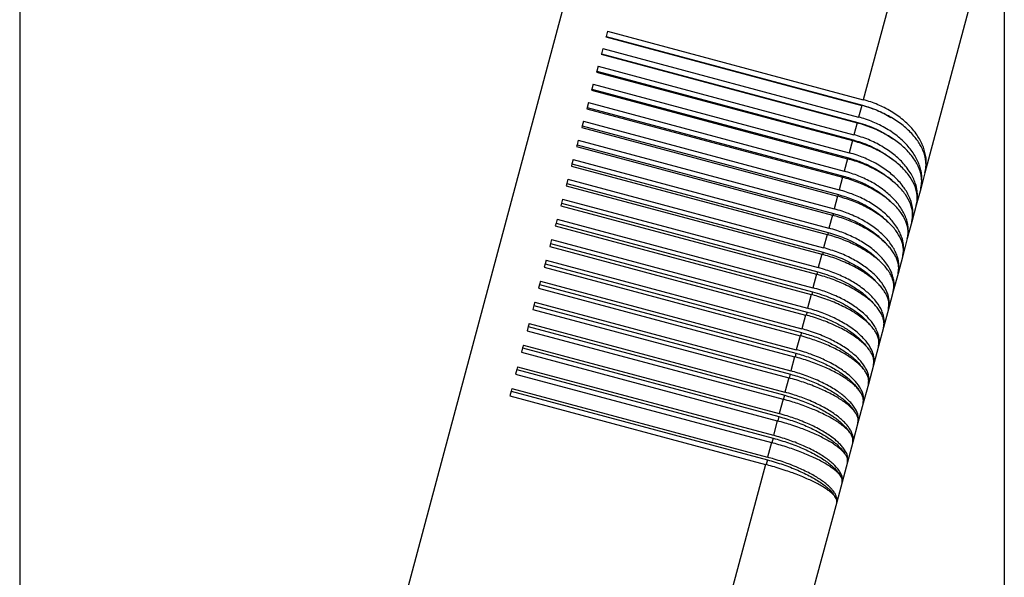
# Model space of a CAD drawing. Units: millimetres. Extents: x -54 to 156, y -86 to 211.
# Drawn here: x 104 to 130, y 50 to 64 of the extents above; entities that cross this region are included whole.
import ezdxf

# ---------------------------------------------------------------- set-up
doc = ezdxf.new("R2010")
doc.units = ezdxf.units.MM
doc.layers.add('1', color=7, linetype='Continuous')
doc.styles.add('CONVERTER_11', font='simplex.shx', dxfattribs={"width": 0.95})
doc.dimstyles.new('ME10_DIM_18', dxfattribs={"dimtxt": 7, "dimasz": 7, "dimexe": 4, "dimexo": 2, "dimgap": 3, "dimtad": 1, "dimdec": 0, "dimdsep": 46, "dimtxsty": 'CONVERTER_11', "dimsah": 1, "dimcen": 0.09, "dimclrd": 7, "dimclre": 7, "dimclrt": 7, "dimadec": 0, "dimazin": 0, "dimtfac": 1, "dimtdec": 4, "dimtix": 1, "dimtmove": 0, "dimatfit": 3, "dimfxl": 1, "dimtolj": 1, "dimtzin": 0, "dimarcsym": 0})

# ---------------------------------------------------------------- blocks, each defined once
blk = doc.blocks.new('PEW_3265_PI__3', base_point=(152.051, 43.995))
at = {"color": 7, "linetype": 'Continuous'}
for p, q in [((240.724, 144.382), (231.013, 108.137)), ((208.819, 135.31), (208.819, 65.641)), ((254.558, 134.19), (251.821, 123.976)), ((257.54, 129.863), (254.964, 120.251)), ((238.708, 127.198), (238.703, 127.179)), ((238.703, 127.179), (251.743, 123.685)), ((238.781, 127.47), (238.708, 127.198)), ((238.708, 127.198), (251.777, 123.696)), ((238.781, 127.47), (251.821, 123.976)), ((238.544, 126.586), (238.473, 126.321)), ((238.544, 126.586), (251.584, 123.092)), ((238.473, 126.321), (238.465, 126.289)), ((238.465, 126.289), (251.505, 122.795)), ((238.473, 126.321), (251.542, 122.82)), ((238.303, 125.685), (238.234, 125.427)), ((238.303, 125.685), (251.343, 122.19)), ((238.234, 125.427), (238.222, 125.382)), ((238.222, 125.382), (251.262, 121.888)), ((238.234, 125.427), (251.302, 121.925)), ((237.989, 124.515), (237.974, 124.457)), ((238.056, 124.765), (237.989, 124.515)), ((237.989, 124.515), (251.058, 121.013)), ((238.056, 124.765), (251.096, 121.271)), ((237.974, 124.457), (251.014, 120.963)), ((237.74, 123.585), (237.721, 123.515)), ((237.721, 123.515), (250.761, 120.021)), ((237.805, 123.829), (237.74, 123.585)), ((237.74, 123.585), (250.809, 120.084)), ((237.805, 123.829), (250.845, 120.335)), ((251.743, 123.685), (251.584, 123.092)), ((251.772, 123.677), (251.777, 123.696)), ((237.487, 122.64), (237.465, 122.556)), ((237.465, 122.556), (250.505, 119.062)), ((237.55, 122.876), (237.487, 122.64)), ((237.487, 122.64), (250.556, 119.138)), ((237.55, 122.876), (250.59, 119.382)), ((251.505, 122.795), (251.343, 122.19)), ((251.533, 122.788), (251.542, 122.82)), ((237.229, 121.678), (237.203, 121.582)), ((237.203, 121.582), (250.243, 118.088)), ((237.29, 121.907), (237.229, 121.678)), ((237.229, 121.678), (250.298, 118.177)), ((237.29, 121.907), (250.33, 118.412)), ((251.262, 121.888), (251.096, 121.271)), ((251.29, 121.88), (251.302, 121.925)), ((251.014, 120.963), (250.845, 120.335)), ((251.042, 120.955), (251.058, 121.013)), ((236.968, 120.702), (236.938, 120.592)), ((236.938, 120.592), (249.978, 117.098)), ((237.027, 120.922), (236.968, 120.702)), ((236.968, 120.702), (250.036, 117.2)), ((237.027, 120.922), (250.067, 117.428)), ((250.761, 120.021), (250.59, 119.382)), ((250.809, 120.084), (250.79, 120.013)), ((254.964, 120.251), (254.746, 119.436)), ((236.702, 119.71), (236.669, 119.588)), ((236.669, 119.588), (249.709, 116.094)), ((236.759, 119.923), (236.702, 119.71)), ((236.702, 119.71), (249.771, 116.208)), ((236.759, 119.923), (249.799, 116.429)), ((250.505, 119.062), (250.33, 118.412)), ((250.533, 119.054), (250.556, 119.138)), ((254.746, 119.436), (254.523, 118.604)), ((236.433, 118.705), (236.396, 118.57)), ((236.396, 118.57), (249.436, 115.076)), ((236.487, 118.909), (236.433, 118.705)), ((236.433, 118.705), (249.501, 115.203)), ((236.487, 118.909), (249.527, 115.415)), ((254.523, 118.604), (254.296, 117.756)), ((250.243, 118.088), (250.067, 117.428)), ((250.298, 118.177), (250.272, 118.08)), ((236.159, 117.685), (236.12, 117.538)), ((236.12, 117.538), (249.16, 114.044)), ((236.212, 117.882), (236.159, 117.685)), ((236.159, 117.685), (249.228, 114.184)), ((236.212, 117.882), (249.252, 114.388)), ((254.296, 117.756), (254.064, 116.892)), ((249.978, 117.098), (249.799, 116.429)), ((250.036, 117.2), (250.007, 117.091)), ((235.883, 116.653), (235.84, 116.494)), ((235.84, 116.494), (248.88, 113)), ((235.933, 116.841), (235.883, 116.653)), ((235.883, 116.653), (248.952, 113.152)), ((235.933, 116.841), (248.973, 113.347)), ((254.064, 116.892), (253.829, 116.013)), ((249.709, 116.094), (249.527, 115.415)), ((249.771, 116.208), (249.738, 116.086)), ((253.829, 116.013), (253.589, 115.119)), ((235.603, 115.609), (235.557, 115.437)), ((235.557, 115.437), (248.597, 111.943)), ((235.651, 115.789), (235.603, 115.609)), ((235.603, 115.609), (248.672, 112.107)), ((235.651, 115.789), (248.691, 112.295)), ((249.436, 115.076), (249.252, 114.388)), ((249.465, 115.068), (249.501, 115.203)), ((253.589, 115.119), (253.346, 114.212)), ((235.32, 114.553), (235.271, 114.369)), ((235.366, 114.724), (235.32, 114.553)), ((235.32, 114.553), (248.389, 111.051)), ((235.366, 114.724), (248.406, 111.23)), ((235.271, 114.369), (248.311, 110.874)), ((249.16, 114.044), (248.973, 113.347)), ((249.228, 114.184), (249.189, 114.037)), ((253.346, 114.212), (253.099, 113.291)), ((235.034, 113.485), (234.981, 113.289)), ((235.078, 113.648), (235.034, 113.485)), ((235.034, 113.485), (248.103, 109.984)), ((235.078, 113.648), (248.118, 110.154)), ((234.981, 113.289), (248.021, 109.795)), ((248.88, 113), (248.691, 112.295)), ((248.952, 113.152), (248.909, 112.992)), ((253.099, 113.291), (252.849, 112.356)), ((234.787, 112.562), (234.745, 112.408)), ((234.787, 112.562), (247.827, 109.068)), ((234.745, 112.408), (234.689, 112.199)), ((234.689, 112.199), (247.729, 108.705)), ((234.745, 112.408), (247.814, 108.906)), ((248.597, 111.943), (248.406, 111.23)), ((248.672, 112.107), (248.626, 111.935)), ((252.849, 112.356), (252.595, 111.41)), ((234.493, 111.465), (234.454, 111.32)), ((234.493, 111.465), (247.533, 107.971)), ((234.454, 111.32), (234.395, 111.1)), ((234.395, 111.1), (247.435, 107.606)), ((234.454, 111.32), (247.522, 107.818)), ((248.389, 111.051), (248.339, 110.867)), ((252.595, 111.41), (252.338, 110.451)), ((248.311, 110.874), (248.118, 110.154)), ((252.338, 110.451), (252.078, 109.481)), ((234.16, 110.223), (234.098, 109.991)), ((234.098, 109.991), (247.138, 106.497)), ((234.196, 110.36), (234.16, 110.223)), ((234.16, 110.223), (247.229, 106.722)), ((234.196, 110.36), (247.236, 106.866)), ((248.05, 109.787), (248.103, 109.984)), ((248.021, 109.795), (247.827, 109.068)), ((252.078, 109.481), (251.816, 108.5)), ((233.864, 109.118), (233.798, 108.874)), ((233.898, 109.245), (233.864, 109.118)), ((233.864, 109.118), (246.932, 105.616)), ((233.898, 109.245), (246.938, 105.751)), ((233.798, 108.874), (246.838, 105.38)), ((247.729, 108.705), (247.533, 107.971)), ((247.758, 108.698), (247.814, 108.906)), ((251.816, 108.5), (251.55, 107.509)), ((231.013, 108.137), (214.972, 48.272)), ((247.435, 107.606), (247.236, 106.866)), ((247.522, 107.818), (247.463, 107.598)), ((251.55, 107.509), (251.282, 106.509)), ((247.138, 106.497), (246.938, 105.751)), ((247.229, 106.722), (247.166, 106.489)), ((251.282, 106.509), (251.011, 105.499)), ((246.932, 105.616), (246.867, 105.372)), ((251.011, 105.499), (250.739, 104.481)), ((246.838, 105.38), (242.498, 89.183)), ((250.739, 104.481), (250.464, 103.455)), ((250.464, 103.455), (249.438, 99.628)), ((249.438, 99.628), (248.713, 96.923))]:
    blk.add_line(p, q, dxfattribs=at)
for points, knots in [([(254.964, 120.251), (254.986, 120.348), (255.025, 120.527), (255.036, 120.805), (255.013, 121.079), (254.953, 121.354), (254.855, 121.638), (254.726, 121.909), (254.553, 122.19), (254.279, 122.549), (253.849, 122.97), (253.343, 123.327), (252.903, 123.569), (252.552, 123.73), (252.198, 123.867), (251.947, 123.939), (251.821, 123.976)], [0, 0, 0, 0, 0.296776, 0.549275, 0.831004, 1.120298, 1.392528, 1.727473, 2.020209, 2.380912, 3.079117, 3.817071, 4.230707, 4.584045, 4.975004, 5.36791, 5.36791, 5.36791, 5.36791]), ([(254.964, 120.251), (254.983, 120.338), (255.017, 120.498), (255.02, 120.741), (254.992, 120.988), (254.921, 121.254), (254.811, 121.517), (254.672, 121.763), (254.502, 122.007), (254.219, 122.338), (253.78, 122.729), (253.288, 123.05), (252.848, 123.281), (252.506, 123.432), (252.131, 123.573), (251.88, 123.646), (251.743, 123.685)], [0, 0, 0, 0, 0.264877, 0.491403, 0.724027, 1.011184, 1.312055, 1.57796, 1.856146, 2.202749, 2.883151, 3.611854, 3.957403, 4.375377, 4.732131, 5.158769, 5.158769, 5.158769, 5.158769]), ([(251.777, 123.696), (252.032, 123.618), (252.537, 123.462), (252.998, 123.204), (253.226, 123.076)], [0, 0, 0, 0, 0.798525, 1.580516, 1.580516, 1.580516, 1.580516]), ([(254.746, 119.436), (254.767, 119.53), (254.805, 119.705), (254.814, 119.984), (254.788, 120.252), (254.699, 120.628), (254.496, 121.091), (254.179, 121.53), (253.87, 121.853), (253.606, 122.086), (253.324, 122.3), (253.001, 122.507), (252.667, 122.688), (252.305, 122.852), (251.951, 122.987), (251.699, 123.059), (251.584, 123.092)], [0, 0, 0, 0, 0.289289, 0.535681, 0.835017, 1.09458, 1.691726, 2.336901, 2.707805, 3.030662, 3.394535, 3.767639, 4.180682, 4.533769, 4.958375, 5.317516, 5.317516, 5.317516, 5.317516]), ([(254.746, 119.436), (254.764, 119.52), (254.797, 119.675), (254.798, 119.911), (254.767, 120.152), (254.697, 120.403), (254.586, 120.66), (254.447, 120.9), (254.271, 121.145), (254.062, 121.382), (253.815, 121.617), (253.547, 121.834), (253.253, 122.038), (252.826, 122.292), (252.248, 122.569), (251.755, 122.719), (251.505, 122.795)], [0, 0, 0, 0, 0.256728, 0.476644, 0.703044, 0.983507, 1.254726, 1.540278, 1.814899, 2.158073, 2.489049, 2.833973, 3.192281, 3.56164, 4.324791, 5.106907, 5.106907, 5.106907, 5.106907]), ([(251.542, 122.82), (251.863, 122.718), (252.495, 122.519), (253.052, 122.161), (253.326, 121.985)], [0, 0, 0, 0, 1.005877, 1.97744, 1.97744, 1.97744, 1.97744]), ([(254.523, 118.604), (254.542, 118.688), (254.579, 118.858), (254.588, 119.131), (254.559, 119.4), (254.492, 119.671), (254.393, 119.934), (254.25, 120.209), (254.076, 120.47), (253.87, 120.723), (253.64, 120.96), (253.383, 121.183), (253.093, 121.4), (252.671, 121.668), (252.086, 121.962), (251.592, 122.114), (251.343, 122.19)], [0, 0, 0, 0, 0.259318, 0.521801, 0.81416, 1.068368, 1.356261, 1.656152, 1.996852, 2.295744, 2.634411, 2.985163, 3.315998, 3.71986, 4.485528, 5.267927, 5.267927, 5.267927, 5.267927]), ([(254.523, 118.604), (254.54, 118.685), (254.572, 118.836), (254.571, 119.065), (254.538, 119.299), (254.439, 119.632), (254.211, 120.056), (253.816, 120.524), (253.303, 120.957), (252.691, 121.339), (252.005, 121.662), (251.511, 121.812), (251.262, 121.888)], [0, 0, 0, 0, 0.248432, 0.461628, 0.681719, 0.955421, 1.501749, 2.111326, 2.783176, 3.507479, 4.269842, 5.05187, 5.05187, 5.05187, 5.05187]), ([(251.302, 121.925), (251.491, 121.868), (251.865, 121.756), (252.395, 121.521), (252.892, 121.247), (253.189, 121.023), (253.335, 120.913)], [0, 0, 0, 0, 0.589025, 1.170704, 1.738249, 2.285628, 2.285628, 2.285628, 2.285628]), ([(254.296, 117.756), (254.319, 117.904), (254.367, 118.211), (254.236, 118.692), (253.972, 119.166), (253.648, 119.536), (253.333, 119.819), (253.07, 120.02), (252.775, 120.217), (252.448, 120.406), (252.101, 120.577), (251.747, 120.726), (251.391, 120.855), (251.14, 120.927), (251.014, 120.963)], [0, 0, 0, 0, 0.445095, 0.924043, 1.4603, 2.062963, 2.38908, 2.730342, 3.054814, 3.45361, 3.863109, 4.2147, 4.604938, 4.997764, 4.997764, 4.997764, 4.997764]), ([(251.058, 121.013), (251.269, 120.949), (251.686, 120.822), (252.274, 120.552), (252.817, 120.236), (253.134, 119.976), (253.288, 119.849)], [0, 0, 0, 0, 0.659566, 1.308415, 1.936734, 2.536076, 2.536076, 2.536076, 2.536076]), ([(254.296, 117.756), (254.312, 117.831), (254.35, 117.996), (254.357, 118.247), (254.329, 118.516), (254.265, 118.773), (254.16, 119.045), (254.025, 119.299), (253.848, 119.563), (253.567, 119.902), (253.131, 120.301), (252.622, 120.641), (252.18, 120.873), (251.838, 121.025), (251.484, 121.159), (251.233, 121.232), (251.096, 121.271)], [0, 0, 0, 0, 0.230404, 0.507611, 0.747091, 1.041649, 1.299449, 1.619569, 1.90174, 2.252189, 2.937422, 3.668623, 4.080486, 4.433074, 4.789939, 5.216592, 5.216592, 5.216592, 5.216592]), ([(254.064, 116.892), (254.08, 116.968), (254.109, 117.109), (254.104, 117.336), (254.064, 117.556), (253.983, 117.791), (253.871, 118.014), (253.716, 118.249), (253.537, 118.468), (253.329, 118.68), (253.092, 118.888), (252.829, 119.086), (252.525, 119.285), (252.094, 119.527), (251.504, 119.797), (251.011, 119.945), (250.761, 120.021)], [0, 0, 0, 0, 0.231417, 0.430872, 0.678132, 0.898135, 1.175547, 1.424683, 1.740001, 2.021664, 2.316857, 2.684856, 3.00813, 3.405976, 4.1668, 4.948656, 4.948656, 4.948656, 4.948656]), ([(250.809, 120.084), (251.039, 120.014), (251.495, 119.875), (252.132, 119.573), (252.712, 119.222), (253.043, 118.931), (253.203, 118.79)], [0, 0, 0, 0, 0.721349, 1.42814, 2.107174, 2.747425, 2.747425, 2.747425, 2.747425]), ([(254.064, 116.892), (254.08, 116.965), (254.116, 117.125), (254.122, 117.377), (254.091, 117.639), (253.996, 117.991), (253.779, 118.431), (253.456, 118.84), (253.144, 119.143), (252.868, 119.371), (252.582, 119.573), (252.156, 119.831), (251.589, 120.107), (251.095, 120.258), (250.845, 120.335)], [0, 0, 0, 0, 0.223678, 0.493152, 0.748892, 1.014469, 1.582054, 2.206382, 2.569317, 2.887108, 3.278311, 3.617276, 4.381322, 5.163538, 5.163538, 5.163538, 5.163538]), ([(253.829, 116.013), (253.843, 116.08), (253.871, 116.216), (253.865, 116.429), (253.824, 116.648), (253.714, 116.953), (253.478, 117.337), (253.073, 117.768), (252.553, 118.171), (251.936, 118.53), (251.247, 118.84), (250.754, 118.987), (250.505, 119.062)], [0, 0, 0, 0, 0.205016, 0.415173, 0.635383, 0.869047, 1.385204, 1.974222, 2.6336, 3.35154, 4.111618, 4.89339, 4.89339, 4.89339, 4.89339]), ([(250.556, 119.138), (250.804, 119.062), (251.293, 118.912), (251.972, 118.584), (252.584, 118.202), (252.924, 117.884), (253.089, 117.731)], [0, 0, 0, 0, 0.77667, 1.534496, 2.256548, 2.929099, 2.929099, 2.929099, 2.929099]), ([(253.829, 116.013), (253.845, 116.09), (253.88, 116.247), (253.882, 116.491), (253.849, 116.739), (253.778, 116.99), (253.67, 117.241), (253.523, 117.498), (253.344, 117.741), (253.127, 117.985), (252.892, 118.207), (252.624, 118.424), (252.338, 118.623), (251.911, 118.878), (251.333, 119.155), (250.84, 119.306), (250.59, 119.382)], [0, 0, 0, 0, 0.237272, 0.478434, 0.727405, 0.986853, 1.258718, 1.544822, 1.873055, 2.163446, 2.523737, 2.839855, 3.198321, 3.567787, 4.331033, 5.11316, 5.11316, 5.11316, 5.11316]), ([(253.589, 115.119), (253.603, 115.19), (253.63, 115.321), (253.62, 115.532), (253.576, 115.737), (253.49, 115.957), (253.375, 116.166), (253.226, 116.374), (253.046, 116.582), (252.822, 116.797), (252.568, 117.004), (252.285, 117.203), (251.994, 117.381), (251.663, 117.558), (251.332, 117.712), (250.977, 117.855), (250.621, 117.981), (250.369, 118.052), (250.243, 118.088)], [0, 0, 0, 0, 0.213874, 0.399232, 0.631092, 0.839619, 1.105278, 1.346123, 1.603157, 1.929565, 2.276729, 2.584589, 2.967307, 3.301537, 3.709415, 4.060324, 4.450282, 4.843077, 4.843077, 4.843077, 4.843077]), ([(250.298, 118.177), (250.562, 118.096), (251.082, 117.936), (251.799, 117.584), (252.438, 117.176), (252.785, 116.835), (252.951, 116.671)], [0, 0, 0, 0, 0.826973, 1.630388, 2.389253, 3.087045, 3.087045, 3.087045, 3.087045]), ([(253.589, 115.119), (253.605, 115.194), (253.638, 115.346), (253.639, 115.59), (253.602, 115.831), (253.528, 116.074), (253.421, 116.312), (253.272, 116.562), (253.091, 116.8), (252.802, 117.116), (252.371, 117.48), (251.878, 117.79), (251.436, 118.014), (251.094, 118.162), (250.718, 118.301), (250.467, 118.373), (250.33, 118.412)], [0, 0, 0, 0, 0.229643, 0.463448, 0.726734, 0.9588, 1.225242, 1.506715, 1.830789, 2.118359, 2.790716, 3.515279, 3.859873, 4.277265, 4.633837, 5.060449, 5.060449, 5.060449, 5.060449]), ([(253.346, 114.212), (253.359, 114.279), (253.385, 114.405), (253.373, 114.596), (253.33, 114.794), (253.25, 114.994), (253.129, 115.208), (252.975, 115.417), (252.783, 115.628), (252.564, 115.83), (252.315, 116.027), (252.04, 116.216), (251.74, 116.396), (251.428, 116.56), (251.088, 116.718), (250.733, 116.86), (250.355, 116.992), (250.104, 117.063), (249.978, 117.098)], [0, 0, 0, 0, 0.204919, 0.383113, 0.570679, 0.810007, 1.027274, 1.306608, 1.585114, 1.883433, 2.200227, 2.534504, 2.885184, 3.249444, 3.591592, 4.007502, 4.397371, 4.790156, 4.790156, 4.790156, 4.790156]), ([(250.036, 117.2), (250.315, 117.114), (250.863, 116.946), (251.614, 116.573), (252.276, 116.143), (252.627, 115.782), (252.795, 115.61)], [0, 0, 0, 0, 0.873247, 1.717805, 2.508307, 3.225355, 3.225355, 3.225355, 3.225355]), ([(253.346, 114.212), (253.362, 114.284), (253.393, 114.431), (253.391, 114.66), (253.354, 114.894), (253.282, 115.124), (253.172, 115.362), (253.021, 115.606), (252.835, 115.843), (252.621, 116.069), (252.385, 116.282), (252.106, 116.497), (251.81, 116.693), (251.491, 116.875), (251.163, 117.038), (250.82, 117.183), (250.454, 117.317), (250.203, 117.389), (250.067, 117.428)], [0, 0, 0, 0, 0.221881, 0.448217, 0.683382, 0.930394, 1.168302, 1.46823, 1.788159, 2.072927, 2.399332, 2.74081, 3.127752, 3.464334, 3.841177, 4.225522, 4.581999, 5.008597, 5.008597, 5.008597, 5.008597]), ([(253.099, 113.291), (253.115, 113.413), (253.149, 113.673), (253.024, 113.991), (252.871, 114.248), (252.72, 114.443), (252.527, 114.649), (252.3, 114.852), (252.043, 115.047), (251.758, 115.236), (251.464, 115.407), (251.132, 115.577), (250.8, 115.725), (250.444, 115.865), (250.086, 115.988), (249.835, 116.059), (249.709, 116.094)], [0, 0, 0, 0, 0.365179, 0.776895, 0.989223, 1.263692, 1.513977, 1.834027, 2.176378, 2.481235, 2.861403, 3.194217, 3.601082, 3.951566, 4.341349, 4.734124, 4.734124, 4.734124, 4.734124]), ([(249.771, 116.208), (250.063, 116.118), (250.637, 115.942), (251.419, 115.551), (252.101, 115.103), (252.455, 114.725), (252.622, 114.546)], [0, 0, 0, 0, 0.916197, 1.798171, 2.615877, 3.346968, 3.346968, 3.346968, 3.346968]), ([(253.099, 113.291), (253.121, 113.434), (253.167, 113.733), (253.031, 114.202), (252.764, 114.663), (252.438, 115.024), (252.122, 115.3), (251.85, 115.504), (251.553, 115.697), (251.122, 115.939), (250.542, 116.205), (250.049, 116.353), (249.799, 116.429)], [0, 0, 0, 0, 0.431407, 0.89863, 1.426023, 2.022643, 2.346654, 2.686333, 3.040873, 3.407709, 4.168624, 4.950489, 4.950489, 4.950489, 4.950489]), ([(252.849, 112.356), (252.859, 112.408), (252.883, 112.523), (252.868, 112.711), (252.815, 112.902), (252.69, 113.168), (252.441, 113.499), (252.107, 113.803), (251.783, 114.043), (251.514, 114.216), (251.212, 114.389), (250.898, 114.547), (250.548, 114.702), (250.202, 114.837), (249.824, 114.967), (249.573, 115.037), (249.436, 115.076)], [0, 0, 0, 0, 0.156891, 0.350365, 0.558853, 0.750227, 1.227089, 1.790069, 2.102501, 2.433531, 2.751203, 3.144622, 3.485901, 3.901286, 4.257228, 4.683751, 4.683751, 4.683751, 4.683751]), ([(249.501, 115.203), (249.806, 115.109), (250.404, 114.925), (251.215, 114.518), (251.915, 114.055), (252.27, 113.663), (252.436, 113.48)], [0, 0, 0, 0, 0.956359, 1.872569, 2.713608, 3.45412, 3.45412, 3.45412, 3.45412]), ([(252.849, 112.356), (252.864, 112.43), (252.892, 112.566), (252.885, 112.774), (252.846, 112.987), (252.739, 113.295), (252.499, 113.686), (252.179, 114.028), (251.862, 114.299), (251.598, 114.493), (251.293, 114.688), (250.973, 114.865), (250.625, 115.031), (250.281, 115.173), (249.915, 115.304), (249.664, 115.376), (249.527, 115.415)], [0, 0, 0, 0, 0.223755, 0.417044, 0.618559, 0.87252, 1.389874, 1.979697, 2.272968, 2.639257, 2.961494, 3.358518, 3.73433, 4.118149, 4.474441, 4.901014, 4.901014, 4.901014, 4.901014]), ([(252.595, 111.41), (252.606, 111.468), (252.627, 111.578), (252.607, 111.757), (252.554, 111.931), (252.466, 112.107), (252.345, 112.289), (252.191, 112.469), (251.994, 112.661), (251.763, 112.851), (251.504, 113.035), (251.233, 113.203), (250.938, 113.367), (250.604, 113.531), (250.252, 113.682), (249.885, 113.822), (249.526, 113.942), (249.275, 114.012), (249.16, 114.044)], [0, 0, 0, 0, 0.177393, 0.333742, 0.534431, 0.720166, 0.922802, 1.187807, 1.431628, 1.745629, 2.083431, 2.385458, 2.702107, 3.094722, 3.50064, 3.850726, 4.274059, 4.633102, 4.633102, 4.633102, 4.633102]), ([(249.228, 114.184), (249.545, 114.086), (250.165, 113.896), (251.002, 113.475), (251.718, 113.001), (252.074, 112.598), (252.239, 112.41)], [0, 0, 0, 0, 0.994137, 1.941821, 2.80276, 3.548532, 3.548532, 3.548532, 3.548532]), ([(252.595, 111.41), (252.614, 111.543), (252.654, 111.823), (252.533, 112.184), (252.382, 112.461), (252.234, 112.669), (252.054, 112.878), (251.83, 113.094), (251.576, 113.301), (251.293, 113.501), (251.002, 113.68), (250.671, 113.857), (250.341, 114.012), (249.996, 114.151), (249.64, 114.277), (249.389, 114.349), (249.252, 114.388)], [0, 0, 0, 0, 0.399679, 0.840033, 1.106392, 1.347727, 1.605172, 1.931968, 2.279425, 2.58747, 2.970345, 3.304662, 3.712602, 4.063537, 4.419741, 4.8463, 4.8463, 4.8463, 4.8463]), ([(252.338, 110.451), (252.348, 110.502), (252.368, 110.606), (252.347, 110.772), (252.292, 110.942), (252.203, 111.111), (252.076, 111.29), (251.915, 111.469), (251.716, 111.653), (251.483, 111.836), (251.229, 112.01), (250.939, 112.184), (250.642, 112.342), (250.307, 112.501), (249.973, 112.641), (249.605, 112.779), (249.247, 112.897), (248.995, 112.968), (248.88, 113)], [0, 0, 0, 0, 0.154602, 0.317029, 0.494069, 0.690134, 0.888051, 1.148488, 1.41303, 1.700329, 2.035971, 2.336659, 2.713302, 3.044166, 3.449638, 3.799537, 4.222791, 4.581828, 4.581828, 4.581828, 4.581828]), ([(248.952, 113.152), (249.172, 113.086), (249.609, 112.957), (250.228, 112.7), (250.796, 112.406), (251.293, 112.077), (251.714, 111.73), (251.929, 111.463), (252.031, 111.338)], [0, 0, 0, 0, 0.690211, 1.364325, 2.007425, 2.606326, 3.15062, 3.634048, 3.634048, 3.634048, 3.634048]), ([(252.338, 110.451), (252.352, 110.519), (252.377, 110.645), (252.366, 110.837), (252.323, 111.036), (252.209, 111.324), (251.961, 111.691), (251.63, 112.019), (251.31, 112.274), (251.026, 112.469), (250.726, 112.649), (250.29, 112.877), (249.716, 113.127), (249.223, 113.273), (248.973, 113.347)], [0, 0, 0, 0, 0.205995, 0.385048, 0.573404, 0.813556, 1.311016, 1.887533, 2.204595, 2.539072, 2.92065, 3.254247, 4.012971, 4.794592, 4.794592, 4.794592, 4.794592]), ([(252.078, 109.481), (252.087, 109.529), (252.106, 109.628), (252.083, 109.785), (252.025, 109.948), (251.934, 110.109), (251.805, 110.279), (251.636, 110.457), (251.435, 110.633), (251.2, 110.809), (250.95, 110.972), (250.668, 111.136), (250.371, 111.291), (250.044, 111.442), (249.701, 111.584), (249.354, 111.712), (248.985, 111.834), (248.734, 111.905), (248.597, 111.943)], [0, 0, 0, 0, 0.145877, 0.300185, 0.470077, 0.66009, 0.853397, 1.109398, 1.394114, 1.655464, 1.98903, 2.288435, 2.633639, 2.994264, 3.366854, 3.749033, 4.104751, 4.531242, 4.531242, 4.531242, 4.531242]), ([(248.672, 112.107), (248.9, 112.04), (249.35, 111.907), (249.988, 111.643), (250.572, 111.342), (251.078, 111.008), (251.502, 110.658), (251.715, 110.388), (251.814, 110.262)], [0, 0, 0, 0, 0.713281, 1.40833, 2.068269, 2.678255, 3.226719, 3.707075, 3.707075, 3.707075, 3.707075]), ([(252.078, 109.481), (252.094, 109.604), (252.128, 109.865), (251.999, 110.198), (251.844, 110.455), (251.687, 110.656), (251.502, 110.851), (251.289, 111.042), (251.04, 111.234), (250.764, 111.42), (250.455, 111.601), (250.142, 111.762), (249.802, 111.917), (249.436, 112.062), (249.058, 112.192), (248.806, 112.262), (248.691, 112.295)], [0, 0, 0, 0, 0.367145, 0.780474, 1.035212, 1.268424, 1.543739, 1.839527, 2.126489, 2.487193, 2.836837, 3.200409, 3.542167, 3.957842, 4.381353, 4.74041, 4.74041, 4.74041, 4.74041]), ([(248.389, 111.051), (248.624, 110.982), (249.088, 110.845), (249.744, 110.575), (250.342, 110.27), (250.856, 109.932), (251.283, 109.581), (251.492, 109.309), (251.589, 109.183)], [0, 0, 0, 0, 0.735317, 1.450162, 2.125604, 2.745059, 3.295758, 3.770827, 3.770827, 3.770827, 3.770827]), ([(251.816, 108.5), (251.826, 108.552), (251.85, 108.667), (251.836, 108.857), (251.782, 109.049), (251.658, 109.316), (251.41, 109.648), (251.075, 109.954), (250.752, 110.194), (250.465, 110.38), (250.163, 110.551), (249.849, 110.708), (249.517, 110.856), (249.172, 110.991), (248.794, 111.12), (248.543, 111.191), (248.406, 111.23)], [0, 0, 0, 0, 0.157821, 0.352339, 0.561759, 0.753811, 1.231815, 1.795539, 2.108224, 2.439443, 2.818536, 3.150755, 3.492084, 3.9075, 4.263451, 4.689976, 4.689976, 4.689976, 4.689976]), ([(251.816, 108.5), (251.823, 108.595), (251.839, 108.808), (251.69, 109.059), (251.527, 109.262), (251.36, 109.426), (251.163, 109.592), (250.846, 109.82), (250.381, 110.094), (249.75, 110.391), (249.053, 110.66), (248.561, 110.802), (248.311, 110.874)], [0, 0, 0, 0, 0.281057, 0.626368, 0.834148, 1.066907, 1.325098, 1.607438, 2.237716, 2.941059, 3.695948, 4.477142, 4.477142, 4.477142, 4.477142]), ([(248.103, 109.984), (248.345, 109.913), (248.822, 109.773), (249.495, 109.498), (250.106, 109.188), (250.628, 108.848), (251.057, 108.499), (251.262, 108.227), (251.357, 108.102)], [0, 0, 0, 0, 0.756436, 1.490062, 2.1798, 2.80725, 3.358395, 3.826111, 3.826111, 3.826111, 3.826111]), ([(251.55, 107.509), (251.563, 107.621), (251.59, 107.864), (251.452, 108.168), (251.293, 108.403), (251.127, 108.596), (250.938, 108.778), (250.721, 108.956), (250.476, 109.132), (250.197, 109.308), (249.886, 109.48), (249.447, 109.695), (248.86, 109.937), (248.368, 110.081), (248.118, 110.154)], [0, 0, 0, 0, 0.333921, 0.720318, 0.963705, 1.18907, 1.481317, 1.747614, 2.030637, 2.387872, 2.735271, 3.097351, 3.854074, 4.635473, 4.635473, 4.635473, 4.635473]), ([(251.55, 107.509), (251.555, 107.599), (251.567, 107.802), (251.411, 108.042), (251.245, 108.234), (251.082, 108.385), (250.888, 108.54), (250.665, 108.694), (250.401, 108.855), (250.107, 109.014), (249.791, 109.167), (249.453, 109.315), (249.117, 109.447), (248.758, 109.575), (248.399, 109.69), (248.148, 109.76), (248.021, 109.795)], [0, 0, 0, 0, 0.263932, 0.596513, 0.818057, 1.02859, 1.260686, 1.563834, 1.839639, 2.190557, 2.564111, 2.89327, 3.297528, 3.646919, 4.036254, 4.428979, 4.428979, 4.428979, 4.428979]), ([(251.282, 106.509), (251.291, 106.555), (251.312, 106.66), (251.294, 106.822), (251.239, 106.998), (251.151, 107.169), (251.021, 107.352), (250.86, 107.533), (250.661, 107.717), (250.436, 107.896), (250.182, 108.07), (249.902, 108.24), (249.597, 108.404), (249.262, 108.564), (248.919, 108.709), (248.572, 108.838), (248.214, 108.959), (247.963, 109.029), (247.827, 109.068)], [0, 0, 0, 0, 0.14209, 0.319026, 0.480848, 0.69372, 0.892195, 1.153171, 1.418107, 1.705716, 2.01429, 2.34246, 2.688798, 3.050174, 3.455698, 3.80562, 4.161418, 4.587921, 4.587921, 4.587921, 4.587921]), ([(251.282, 106.509), (251.288, 106.548), (251.302, 106.631), (251.27, 106.767), (251.204, 106.903), (251.102, 107.044), (250.969, 107.187), (250.794, 107.341), (250.592, 107.491), (250.359, 107.643), (250.106, 107.79), (249.811, 107.943), (249.502, 108.088), (249.172, 108.228), (248.836, 108.357), (248.487, 108.479), (248.118, 108.597), (247.866, 108.667), (247.729, 108.705)], [0, 0, 0, 0, 0.119282, 0.249259, 0.41189, 0.570893, 0.769473, 0.994885, 1.270006, 1.525108, 1.826261, 2.148957, 2.521592, 2.850245, 3.221754, 3.603385, 3.958911, 4.385376, 4.385376, 4.385376, 4.385376]), ([(247.814, 108.906), (248.063, 108.833), (248.552, 108.69), (249.242, 108.411), (249.866, 108.099), (250.395, 107.758), (250.825, 107.412), (251.026, 107.141), (251.118, 107.018)], [0, 0, 0, 0, 0.776738, 1.528234, 2.231175, 2.865269, 3.415202, 3.873626, 3.873626, 3.873626, 3.873626]), ([(251.011, 105.499), (251.021, 105.6), (251.041, 105.823), (250.894, 106.098), (250.731, 106.311), (250.572, 106.478), (250.382, 106.648), (250.155, 106.82), (249.893, 106.994), (249.603, 107.164), (249.297, 107.322), (248.961, 107.478), (248.626, 107.616), (248.279, 107.744), (247.921, 107.863), (247.67, 107.933), (247.533, 107.971)], [0, 0, 0, 0, 0.300143, 0.660001, 0.892465, 1.110364, 1.348444, 1.657112, 1.963746, 2.29048, 2.666167, 2.996503, 3.401599, 3.751341, 4.107067, 4.53356, 4.53356, 4.53356, 4.53356]), ([(251.011, 105.499), (251.017, 105.539), (251.028, 105.616), (250.992, 105.743), (250.925, 105.867), (250.825, 105.995), (250.691, 106.131), (250.514, 106.277), (250.305, 106.424), (249.98, 106.626), (249.514, 106.868), (249.005, 107.087), (248.553, 107.258), (248.203, 107.378), (247.823, 107.498), (247.572, 107.568), (247.435, 107.606)], [0, 0, 0, 0, 0.120001, 0.232211, 0.387628, 0.541748, 0.718093, 0.958043, 1.230296, 1.483543, 2.10528, 2.804406, 3.143189, 3.557068, 3.912538, 4.338995, 4.338995, 4.338995, 4.338995]), ([(247.522, 107.818), (247.777, 107.744), (248.278, 107.598), (248.985, 107.315), (249.621, 107.002), (250.157, 106.663), (250.587, 106.321), (250.784, 106.053), (250.873, 105.932)], [0, 0, 0, 0, 0.796305, 1.564847, 2.279994, 2.919493, 3.466673, 3.913982, 3.913982, 3.913982, 3.913982]), ([(250.739, 104.481), (250.743, 104.511), (250.754, 104.583), (250.72, 104.694), (250.65, 104.816), (250.548, 104.937), (250.406, 105.07), (250.239, 105.2), (250.029, 105.341), (249.787, 105.484), (249.517, 105.626), (249.228, 105.764), (248.925, 105.897), (248.475, 106.076), (247.88, 106.287), (247.388, 106.426), (247.138, 106.497)], [0, 0, 0, 0, 0.092268, 0.215317, 0.338301, 0.513235, 0.685817, 0.922269, 1.146974, 1.443361, 1.768063, 2.062012, 2.402935, 2.760732, 3.513708, 4.29469, 4.29469, 4.29469, 4.29469]), ([(247.229, 106.722), (247.49, 106.646), (248.002, 106.496), (248.724, 106.212), (249.372, 105.898), (249.913, 105.561), (250.345, 105.227), (250.537, 104.962), (250.623, 104.845)], [0, 0, 0, 0, 0.815207, 1.600045, 2.326492, 2.970255, 3.513252, 3.947729, 3.947729, 3.947729, 3.947729]), ([(250.739, 104.481), (250.746, 104.577), (250.762, 104.79), (250.574, 105.113), (250.275, 105.437), (249.938, 105.693), (249.61, 105.903), (249.318, 106.068), (249.003, 106.227), (248.56, 106.426), (247.979, 106.651), (247.487, 106.793), (247.236, 106.866)], [0, 0, 0, 0, 0.283098, 0.629947, 1.071384, 1.611696, 1.889327, 2.241838, 2.616489, 2.946253, 3.701207, 4.482409, 4.482409, 4.482409, 4.482409]), ([(246.932, 105.616), (247.199, 105.539), (247.723, 105.387), (248.46, 105.1), (249.119, 104.788), (249.666, 104.455), (250.097, 104.129), (250.286, 103.869), (250.368, 103.756)], [0, 0, 0, 0, 0.833497, 1.633947, 2.370859, 3.017839, 3.555329, 3.975357, 3.975357, 3.975357, 3.975357]), ([(250.464, 103.455), (250.471, 103.501), (250.486, 103.59), (250.458, 103.727), (250.399, 103.87), (250.304, 104.016), (250.168, 104.175), (250.002, 104.334), (249.797, 104.497), (249.567, 104.656), (249.309, 104.813), (249.015, 104.973), (248.707, 105.122), (248.369, 105.27), (248.033, 105.403), (247.664, 105.534), (247.304, 105.65), (247.053, 105.719), (246.938, 105.751)], [0, 0, 0, 0, 0.140555, 0.268267, 0.410519, 0.603908, 0.788905, 1.036988, 1.292552, 1.572849, 1.875863, 2.199927, 2.573595, 2.902817, 3.307119, 3.656529, 4.079576, 4.438597, 4.438597, 4.438597, 4.438597]), ([(250.464, 103.455), (250.468, 103.488), (250.475, 103.555), (250.436, 103.656), (250.367, 103.764), (250.259, 103.88), (250.114, 104.004), (249.939, 104.131), (249.732, 104.26), (249.495, 104.393), (249.23, 104.526), (248.95, 104.655), (248.637, 104.787), (248.316, 104.912), (247.958, 105.04), (247.586, 105.163), (247.205, 105.279), (246.954, 105.348), (246.838, 105.38)], [0, 0, 0, 0, 0.100445, 0.198407, 0.315621, 0.485202, 0.671607, 0.887454, 1.132373, 1.404464, 1.701287, 2.020809, 2.330911, 2.718394, 3.056648, 3.470209, 3.893019, 4.252022, 4.252022, 4.252022, 4.252022])]:
    blk.add_open_spline(points, degree=3, knots=knots, dxfattribs=at)
blk = doc.blocks.new('*D20')
at = {"layer": '1', "color": 7, "linetype": 'Continuous'}
for p, q in [((259.008, 133.342), (259.008, -1.601)), ((203.819, 49.426), (203.819, -1.601)), ((203.819, 2.399), (259.008, 2.399))]:
    blk.add_line(p, q, dxfattribs=at)
at = {"layer": '1', "color": 7}
for points in [[(210.819, 3.32), (210.819, 1.477), (203.819, 2.399)], [(252.008, 1.477), (252.008, 3.32), (259.008, 2.399)]]:
    blk.add_solid(points, dxfattribs=at)
at = {"layer": '1', "color": 7, "insert": (226.164, 5.399), "char_height": 7, "attachment_point": 7, "rotation": 0.0001, "line_spacing_factor": 0.60024, "style": 'CONVERTER_11'}
blk.add_mtext('55', dxfattribs=at)
blk = doc.blocks.new('Da_sinistra1', base_point=(205.586, 98))
blk.add_blockref('PEW_3265_PI__3', (152.051, 43.995))
at = {"layer": '1'}
dim = blk.add_linear_dim(base=(203.819, 2.399), p1=(259.008, 135.342), p2=(203.819, 51.426), dimstyle='ME10_DIM_18', dxfattribs=at)
dim.commit()
dim.dimension.update_dxf_attribs({"geometry": '*D20', "text_midpoint": (231.414, 8.899), "text_rotation": 0.0001})

msp = doc.modelspace()

# ---------------------------------------------------------------- block references
at = {"xscale": 0.5, "yscale": 0.5, "zscale": 0.5}
msp.add_blockref('Da_sinistra1', (102.793, 49), dxfattribs=at)

doc.saveas('drawing.dxf')
